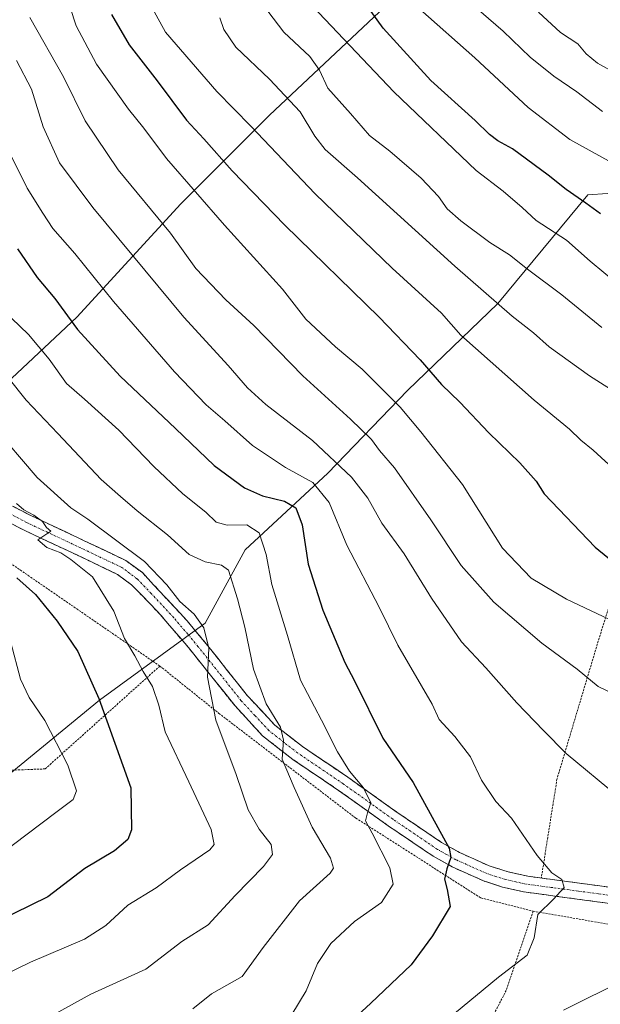
# Model space of a CAD drawing. Units: metres. Extents: x 583149 to 586573, y 4763638 to 4765994.
# Drawn here: x 584083 to 584224, y 4764399 to 4764637 of the extents above; entities that cross this region are included whole.
import ezdxf

# ---------------------------------------------------------------- set-up
doc = ezdxf.new("R2010")
doc.units = ezdxf.units.M
doc.header["$MEASUREMENT"] = 0
for name, pattern in [('TRAZO_Y_PUNTO', [1, 0.5, -0.25, 0, -0.25]), ('TRAZOS', [0.75, 0.5, -0.25]), ('TRAZOSX2', [1.5, 1, -0.5])]:
    doc.linetypes.add(name, pattern=pattern)
for name, color, linetype, lineweight in [('Alambrada', 19, 'TRAZOS', 0), ('Arbolado forestal CxS', 92, 'Continuous', 0), ('Camino', 19, 'TRAZOSX2', 0), ('Camino Cxs', 19, 'Continuous', 0), ('Camino eje', 19, 'TRAZO_Y_PUNTO', 0), ('Curva de nivel maestra', 36, 'Continuous', 30), ('Curva de nivel normal', 36, 'Continuous', 0), ('Pastizal CxS', 92, 'Continuous', 0)]:
    doc.layers.add(name, color=color, linetype=linetype, lineweight=lineweight)

# ---------------------------------------------------------------- blocks, each defined once
blk = doc.blocks.new('*U202')
at = {"layer": 'Curva de nivel normal', "color": 36, "linetype": 'Continuous', "lineweight": 0}
blk.add_polyline3d([(584143.28, 4764638.85, 540), (584147.16, 4764633.76, 540), (584153.42, 4764627.92, 540), (584155.79, 4764624.61, 540), (584157.78, 4764620.2, 540), (584163.26, 4764614.08, 540), (584167.84, 4764608.75, 540), (584172.78, 4764605.02, 540), (584180.38, 4764598.44, 540), (584184.53, 4764594.06, 540), (584186.69, 4764591.08, 540), (584189.93, 4764588.17, 540), (584197.01, 4764582.92, 540), (584201.76, 4764579.96, 540), (584206.08, 4764576.46, 540), (584214.36, 4764570.22, 540), (584224.09, 4764562.36, 540)], dxfattribs=at)
blk = doc.blocks.new('*U218')
at = {"layer": 'Curva de nivel normal', "color": 36, "linetype": 'Continuous', "lineweight": 0}
blk.add_polyline3d([(584082.5, 4764519.74, 480), (584084.3, 4764518.21, 480), (584086.72, 4764516.96, 480), (584088.8, 4764515.38, 480), (584089.78, 4764513.98, 480), (584090.77, 4764513.09, 480), (584087.66, 4764510.95, 480), (584089.86, 4764509.16, 480), (584093.2, 4764507.86, 480), (584095.61, 4764506.23, 480), (584100.87, 4764502.05, 480), (584106.07, 4764493.71, 480), (584108.6, 4764487.1, 480), (584111.1, 4764482.95, 480), (584113.13, 4764479.14, 480), (584115.35, 4764475.54, 480), (584116.93, 4764470.95, 480), (584118.48, 4764464.55, 480), (584124.19, 4764452.42, 480), (584129.6, 4764440.9, 480), (584130.32, 4764437.27, 480), (584129.24, 4764435.98, 480), (584122.17, 4764431.19, 480), (584116.24, 4764426.77, 480), (584109.41, 4764422.62, 480), (584104.12, 4764417.66, 480), (584098.94, 4764414.35, 480), (584085.91, 4764408.81, 480), (584070.26, 4764401.25, 480)], dxfattribs=at)
blk = doc.blocks.new('*U223')
at = {"layer": 'Curva de nivel normal', "color": 36, "linetype": 'Continuous', "lineweight": 0}
blk.add_polyline3d([(584152.53, 4764641.77, 545), (584173.78, 4764619.39, 545), (584193.68, 4764600.3, 545), (584200.2, 4764595.35, 545), (584204.81, 4764591.34, 545), (584208.18, 4764588.26, 545), (584215.49, 4764583.45, 545), (584221.24, 4764578.42, 545), (584231.19, 4764570.13, 545)], dxfattribs=at)
blk = doc.blocks.new('*U228')
at = {"layer": 'Curva de nivel normal', "color": 36, "linetype": 'Continuous', "lineweight": 0}
blk.add_polyline3d([(584078.04, 4764434.58, 470), (584092.04, 4764445.01, 470), (584096.2, 4764448.13, 470), (584097.04, 4764450.28, 470), (584094.94, 4764456.44, 470), (584089.33, 4764467.31, 470), (584085.52, 4764472.81, 470), (584083.48, 4764477.26, 470), (584081.15, 4764486.18, 470)], dxfattribs=at)
blk = doc.blocks.new('*U232')
at = {"layer": 'Curva de nivel normal', "color": 36, "linetype": 'Continuous', "lineweight": 0}
blk.add_polyline3d([(584076.56, 4764538.79, 485), (584087.51, 4764526.07, 485), (584095.63, 4764518.71, 485), (584099.73, 4764516, 485), (584113.46, 4764505.7, 485), (584118.87, 4764500.11, 485), (584122, 4764496.07, 485), (584125.44, 4764493, 485), (584127.76, 4764489.69, 485), (584129.03, 4764484.74, 485), (584128.66, 4764477.76, 485), (584130.69, 4764467.34, 485), (584135.6, 4764454.2, 485), (584138.56, 4764445.68, 485), (584141.2, 4764441.01, 485), (584144.08, 4764437.31, 485), (584144.41, 4764434.88, 485), (584142.2, 4764431.98, 485), (584135.41, 4764424.98, 485), (584128.83, 4764417.86, 485), (584122.45, 4764413.83, 485), (584113.78, 4764407.15, 485), (584100.45, 4764401.08, 485), (584084.8, 4764392.47, 485)], dxfattribs=at)
blk = doc.blocks.new('*U234')
at = {"layer": 'Curva de nivel normal', "color": 36, "linetype": 'Continuous', "lineweight": 0}
blk.add_polyline3d([(584125.14, 4764397.52, 490), (584129.69, 4764401.12, 490), (584137.07, 4764405.38, 490), (584142.15, 4764412.4, 490), (584150.95, 4764423.69, 490), (584158.33, 4764430.34, 490), (584159.18, 4764431.52, 490), (584158.46, 4764434.01, 490), (584153.99, 4764441.47, 490), (584149.64, 4764451.03, 490), (584146.78, 4764457.91, 490), (584147.08, 4764462.54, 490), (584146.38, 4764465.68, 490), (584142.87, 4764471.34, 490), (584139.82, 4764479.68, 490), (584137.71, 4764489.85, 490), (584135.95, 4764496.7, 490), (584133.75, 4764503.65, 490), (584132.04, 4764504.82, 490), (584128.11, 4764505.68, 490), (584124.22, 4764507.46, 490), (584118.98, 4764512.15, 490), (584111.71, 4764517.98, 490), (584107.64, 4764521.47, 490), (584102.98, 4764525.55, 490), (584092.48, 4764536.72, 490), (584084.86, 4764544.77, 490), (584071.8, 4764561.04, 490)], dxfattribs=at)
blk = doc.blocks.new('*U259')
at = {"layer": 'Curva de nivel maestra', "color": 36, "linetype": 'Continuous', "lineweight": 30}
blk.add_polyline3d([(584082.57, 4764501.75, 475), (584087.07, 4764497.74, 475), (584092.32, 4764491.34, 475), (584097.33, 4764483.96, 475), (584102.38, 4764472.61, 475), (584110.14, 4764451.01, 475), (584110.31, 4764440.81, 475), (584109.44, 4764438.48, 475), (584106.18, 4764435.71, 475), (584099.01, 4764431.44, 475), (584090.03, 4764424.64, 475), (584073.68, 4764416.62, 475)], dxfattribs=at)

msp = doc.modelspace()

# ---------------------------------------------------------------- linework, layer by layer
at = {"layer": 'Alambrada', "color": 19, "linetype": 'TRAZOS', "lineweight": 0}
for points in [[(584262.53, 4764419.65, 509.39), (584266.45, 4764441.41, 511), (584274.01, 4764473.49, 518.2), (584289.48, 4764529.89, 539.5), (584302.64, 4764568.36, 555.57), (584325.25, 4764625.24, 586.61), (584342.37, 4764656.84, 606.07), (584317.41, 4764669.8, 608.16), (584298.01, 4764638.43, 588.29), (584275.56, 4764598.6, 564.93), (584248.12, 4764551.08, 540.96), (584234.61, 4764523.01, 530.17), (584223.17, 4764486.44, 517.63), (584213.21, 4764453.09, 508.5), (584209.42, 4764429.17, 503.93)], [(584117.17, 4764480.45, 481.26), (584064.96, 4764516.37, 473.45), (584025.69, 4764542.93, 467.77), (583995.37, 4764531.72, 461.49), (583941.92, 4764504.68, 452.39), (583892.37, 4764479.58, 446.77), (583846.12, 4764455.09, 438.24), (583852.93, 4764434.93, 437.42), (583894.12, 4764427.09, 449.04), (583935.73, 4764419.74, 457.47)], [(584117.17, 4764480.45, 481.26), (584089.41, 4764455.57, 467.97), (584076.6, 4764455.09, 464.51)], [(584117.17, 4764480.45, 481.26), (584131.44, 4764469.01, 485.52), (584164.57, 4764443.65, 494.15), (584194.77, 4764424.37, 501.9), (584207.48, 4764421.16, 504.71)], [(584164.21, 4764331.16, 518.83), (584214.05, 4764312.36, 532.63), (584256.85, 4764301.72, 536.75), (584257.69, 4764327.8, 528.87), (584260.73, 4764381.8, 514.15), (584262.64, 4764411.57, 509.97), (584207.48, 4764421.16, 504.71)], [(584207.48, 4764421.16, 504.71), (584200.93, 4764401.97, 505.93), (584164.21, 4764331.16, 518.83)]]:
    msp.add_polyline3d(points, dxfattribs=at)
at = {"layer": 'Arbolado forestal CxS', "color": 92, "linetype": 'Continuous', "lineweight": 0}
msp.add_polyline3d([(584061.52, 4764531.53, 476.02), (584036.34, 4764543.37, 470.98), (584018.57, 4764559.66, 470.73), (584000.07, 4764564.85, 472.83), (584004.51, 4764586.32, 480.5), (584015.61, 4764599.64, 486.37), (584034.86, 4764610.01, 492.65), (584041.63, 4764626.66, 500.8), (584054.15, 4764637.03, 507.84), (584080.03, 4764669.98, 525.9), (584092.68, 4764676.82, 533.01), (584102.09, 4764700.56, 544.73), (584117.79, 4764706.25, 548.91), (584120.87, 4764691.26, 546.6), (584137.03, 4764680.6, 550.3), (584140.18, 4764679.13, 551.28), (584162.95, 4764668.49, 556.22), (584182.2, 4764649.99, 559.26), (584143.7, 4764613.71, 531.98), (584122.23, 4764592.24, 517.67), (584097.06, 4764564.84, 500.46), (584061.52, 4764531.53, 476.02)], close=True, dxfattribs=at)
for points in [[(584054.15, 4764637.03, 507.84), (584041.63, 4764626.66, 500.8), (584034.86, 4764610.01, 492.65), (584015.61, 4764599.64, 486.37), (584004.51, 4764586.32, 480.5), (584000.07, 4764564.85, 472.83), (584018.57, 4764559.66, 470.73), (584036.34, 4764543.37, 470.98), (584061.52, 4764531.53, 476.02), (584097.06, 4764564.84, 500.46), (584122.23, 4764592.24, 517.67), (584143.7, 4764613.71, 531.98), (584182.2, 4764649.99, 559.26), (584162.95, 4764668.49, 556.22), (584140.18, 4764679.13, 551.28)], [(584268.83, 4764678.86, 599.76), (584265.86, 4764642.58, 582.06), (584277.46, 4764613.92, 570.97), (584268.08, 4764599.64, 562.23), (584257.6, 4764586.29, 553.74), (584234.03, 4764595.2, 552.64), (584225.42, 4764594.72, 550.92), (584220.7, 4764594.46, 550), (584198.87, 4764568.17, 534.42), (584177.02, 4764547.07, 521.59), (584157.77, 4764527.08, 507.32), (584137.78, 4764508.58, 493.27), (584128.15, 4764490.81, 485.79), (584102.6, 4764472.17, 475.52), (584074.53, 4764449.21, 466.72), (584064.33, 4764425.39, 472.15), (584043.91, 4764377.76, 486.04), (584079.63, 4764365.86, 494.21), (584112.8, 4764355.65, 502.98), (584154.07, 4764342.44, 514.9)], [(584074.53, 4764449.21, 466.72), (584102.6, 4764472.17, 475.52), (584128.15, 4764490.81, 485.79), (584137.78, 4764508.58, 493.27), (584157.77, 4764527.08, 507.32), (584177.02, 4764547.07, 521.59), (584198.87, 4764568.17, 534.42), (584220.7, 4764594.46, 550), (584225.42, 4764594.72, 550.92), (584234.03, 4764595.2, 552.64), (584257.6, 4764586.29, 553.74), (584268.08, 4764599.64, 562.23), (584277.46, 4764613.92, 570.97), (584265.86, 4764642.58, 582.06)]]:
    msp.add_polyline3d(points, dxfattribs=at)
at = {"layer": 'Camino', "color": 19, "linetype": 'TRAZOSX2', "lineweight": 0}
for points in [[(584077.57, 4764521.2), (584085.93, 4764516.85), (584098.89, 4764510.77), (584108.97, 4764505.97), (584112.93, 4764503.04), (584123.8, 4764491.35), (584128.79, 4764485.31), (584138.3, 4764473.34), (584145, 4764466.14), (584151.65, 4764460.98), (584162.61, 4764453.57), (584174.59, 4764445.03), (584185.3, 4764437.77), (584189.65, 4764435.34), (584196.81, 4764432.13), (584201.42, 4764430.66), (584206.14, 4764429.61), (584218.64, 4764427.94), (584228.45, 4764426.61)], [(584227.82, 4764422.77), (584218.12, 4764424.08), (584205.12, 4764425.83), (584200.06, 4764426.98), (584195.41, 4764428.49), (584187.9, 4764431.85), (584183.26, 4764434.45), (584172.37, 4764441.83), (584160.39, 4764450.37), (584149.36, 4764457.83), (584142.02, 4764463.57), (584135.35, 4764470.8), (584124.06, 4764484.94), (584117.27, 4764492.92), (584110.32, 4764500.12), (584106.95, 4764502.62), (584097.22, 4764507.25), (584084.2, 4764513.36), (584075.7, 4764517.78)]]:
    msp.add_lwpolyline(points, dxfattribs=at)
at = {"layer": 'Camino Cxs', "color": 19, "linetype": 'Continuous', "lineweight": 0}
for points in [[(584081.75, 4764519.03, 479.07), (584085.93, 4764516.85, 480.13), (584090.25, 4764514.82, 480.57), (584094.57, 4764512.8, 481.11), (584098.89, 4764510.77, 481.85), (584102.25, 4764509.17, 481.68), (584105.61, 4764507.57, 482.27), (584108.97, 4764505.97, 482.96), (584112.93, 4764503.04, 482.94), (584115.65, 4764500.12, 483.3), (584118.37, 4764497.2, 483.65), (584121.08, 4764494.27, 483.87), (584123.8, 4764491.35, 484.25), (584126.3, 4764488.33, 484.26), (584128.79, 4764485.31, 485.12), (584131.17, 4764482.32, 485.48), (584133.55, 4764479.33, 486.53), (584135.92, 4764476.33, 487.34), (584138.3, 4764473.34, 488.21), (584141.65, 4764469.74, 489.38), (584145, 4764466.14, 490.1), (584148.33, 4764463.56, 490.5), (584151.65, 4764460.98, 491.88), (584155.3, 4764458.51, 492.9), (584158.96, 4764456.04, 493.6), (584162.61, 4764453.57, 494), (584166.6, 4764450.72, 494.93), (584170.6, 4764447.88, 496.19), (584174.59, 4764445.03, 496.8), (584178.16, 4764442.61, 497.63), (584181.73, 4764440.19, 498.64), (584185.3, 4764437.77, 499.48), (584189.65, 4764435.34, 500.44), (584193.23, 4764433.74, 500.9), (584196.81, 4764432.13, 501.71), (584201.42, 4764430.66, 502.62), (584206.14, 4764429.61, 503.35), (584210.31, 4764429.05, 504.08), (584214.47, 4764428.5, 504.81), (584218.64, 4764427.94, 505.8), (584223.55, 4764427.28, 506.78), (584228.45, 4764426.61, 507.49)], [(584227.82, 4764422.77, 507.41), (584222.97, 4764423.43, 506.67), (584218.12, 4764424.08, 506.16), (584213.79, 4764424.66, 505.24), (584209.45, 4764425.25, 504.34), (584205.12, 4764425.83, 503.54), (584202.59, 4764426.41, 502.88), (584200.06, 4764426.98, 502.36), (584195.41, 4764428.49, 501.69), (584191.66, 4764430.17, 501.36), (584187.9, 4764431.85, 500.2), (584185.58, 4764433.15, 499.41), (584183.26, 4764434.45, 498.88), (584179.63, 4764436.91, 497.9), (584176, 4764439.37, 497.23), (584172.37, 4764441.83, 495.95), (584168.38, 4764444.68, 495.19), (584164.38, 4764447.52, 494.06), (584160.39, 4764450.37, 493.24), (584156.71, 4764452.86, 492.29), (584153.04, 4764455.34, 491.68), (584149.36, 4764457.83, 490.67), (584145.69, 4764460.7, 489.5), (584142.02, 4764463.57, 488.89), (584138.69, 4764467.19, 488.07), (584135.35, 4764470.8, 486.9), (584132.53, 4764474.34, 486.17), (584129.71, 4764477.87, 485.02), (584126.88, 4764481.41, 484.47), (584124.06, 4764484.94, 483.79), (584121.8, 4764487.6, 483.58), (584119.53, 4764490.26, 483.34), (584117.27, 4764492.92, 483.08), (584114.95, 4764495.32, 482.65), (584112.64, 4764497.72, 482.32), (584110.32, 4764500.12, 481.91), (584106.95, 4764502.62, 481.48), (584103.71, 4764504.16, 481.01), (584100.46, 4764505.71, 480.49), (584097.22, 4764507.25, 480.35), (584092.88, 4764509.29, 479.93), (584088.54, 4764511.32, 479.43), (584084.2, 4764513.36, 479.13), (584079.95, 4764515.57, 478.49)]]:
    msp.add_polyline3d(points, dxfattribs=at)
at = {"layer": 'Camino eje', "color": 19, "linetype": 'TRAZO_Y_PUNTO', "lineweight": 0}
msp.add_lwpolyline([(584228.14, 4764424.69), (584223.23, 4764425.36), (584218.38, 4764426.01), (584212.13, 4764426.85), (584205.63, 4764427.72), (584203.27, 4764428.25), (584200.74, 4764428.82), (584198.44, 4764429.56), (584196.11, 4764430.31), (584192.36, 4764431.99), (584188.78, 4764433.6), (584186.46, 4764434.9), (584184.28, 4764436.11), (584173.48, 4764443.43), (584161.5, 4764451.97), (584150.51, 4764459.41), (584147.18, 4764461.99), (584143.51, 4764464.86), (584140.16, 4764468.46), (584136.83, 4764472.07), (584132.07, 4764478.06), (584126.43, 4764485.13), (584123.93, 4764488.15), (584120.54, 4764492.14), (584115.1, 4764497.98), (584111.63, 4764501.58), (584109.94, 4764502.83), (584107.96, 4764504.3), (584098.06, 4764509.01), (584085.07, 4764515.11), (584076.64, 4764519.49)], dxfattribs=at)
at = {"layer": 'Curva de nivel maestra', "color": 36, "linetype": 'Continuous', "lineweight": 30}
for points in [[(584223.7, 4764589.81, 550), (584220.22, 4764592.44, 550), (584215.45, 4764595.71, 550), (584211.11, 4764599.22, 550), (584202.49, 4764605.56, 550), (584198.94, 4764607.51, 550), (584196.88, 4764609.03, 550), (584193.46, 4764612.4, 550), (584182.71, 4764622.1, 550), (584171.16, 4764634.78, 550), (584165.35, 4764642.91, 550)], [(584105.44, 4764638.03, 525), (584109.74, 4764630.7, 525), (584116.52, 4764622.03, 525), (584123.63, 4764612.53, 525), (584127.77, 4764608.01, 525), (584134.65, 4764600.22, 525), (584147.43, 4764587.11, 525), (584170.17, 4764564.82, 525), (584180.16, 4764554.5, 525), (584185.28, 4764548.52, 525), (584189.72, 4764544.3, 525), (584196.69, 4764536.88, 525), (584204.2, 4764529.64, 525), (584208.14, 4764525.19, 525), (584210.09, 4764522.13, 525), (584222.44, 4764509.23, 525), (584227.72, 4764504.97, 525)], [(584082.7, 4764581.41, 500), (584087.5, 4764574.4, 500), (584091.78, 4764569.35, 500), (584097.27, 4764561.84, 500), (584107.57, 4764550.58, 500), (584120.93, 4764537.93, 500), (584130.31, 4764528.99, 500), (584137.66, 4764523.57, 500), (584142.02, 4764521.6, 500), (584147.33, 4764520.35, 500), (584150.02, 4764518.72, 500), (584151.57, 4764514.59, 500), (584153.07, 4764505.1, 500), (584156.61, 4764494, 500), (584161.92, 4764481.34, 500), (584164.2, 4764476.84, 500), (584171.06, 4764463.01, 500), (584178.41, 4764452.28, 500), (584187.14, 4764436.43, 500), (584187.5, 4764434.16, 500), (584186.6, 4764431.36, 500), (584186.04, 4764428.93, 500), (584186.67, 4764426.37, 500), (584187.38, 4764422.27, 500), (584183.12, 4764415.21, 500), (584177.96, 4764408.14, 500), (584168.19, 4764398.87, 500), (584149.92, 4764381.97, 500)]]:
    msp.add_polyline3d(points, dxfattribs=at)
at = {"layer": 'Curva de nivel normal', "color": 36, "linetype": 'Continuous', "lineweight": 0}
for points in [[(584094.11, 4764644, 520), (584096.93, 4764635.28, 520), (584101.84, 4764626.08, 520), (584109.56, 4764615.14, 520), (584113.26, 4764610.54, 520), (584118.81, 4764603.23, 520), (584132.83, 4764587.12, 520), (584146.82, 4764571.64, 520), (584152.46, 4764564.38, 520), (584159.67, 4764557.63, 520), (584166.12, 4764552.25, 520), (584175.28, 4764543.05, 520), (584180.25, 4764537.08, 520), (584190.36, 4764524.33, 520), (584200.06, 4764508.97, 520), (584206.97, 4764501.68, 520), (584215.5, 4764496.62, 520), (584234.6, 4764487.56, 520)], [(584113.16, 4764643.74, 530), (584118.49, 4764633.76, 530), (584130.91, 4764619.4, 530), (584139.13, 4764611.03, 530), (584154.74, 4764594.69, 530), (584173.39, 4764576.67, 530), (584185.26, 4764565.81, 530), (584189.95, 4764560.52, 530), (584207.66, 4764544.77, 530), (584216.22, 4764537.76, 530), (584218.98, 4764535.11, 530), (584221.94, 4764532.71, 530), (584227.66, 4764527.44, 530)], [(584191.88, 4764641.24, 560), (584200.2, 4764634, 560), (584206.75, 4764627.77, 560), (584212.49, 4764623.14, 560), (584218.02, 4764619.37, 560), (584224.23, 4764614.56, 560)], [(584180.08, 4764639.38, 555), (584193.31, 4764627.55, 555), (584206.22, 4764615.6, 555), (584216.29, 4764607.79, 555), (584228.74, 4764600.94, 555)], [(584208.75, 4764638.66, 565), (584214.07, 4764633.69, 565), (584218.27, 4764630.94, 565), (584220.28, 4764628.52, 565), (584222.99, 4764626.26, 565), (584227.91, 4764623.56, 565)], [(584085.71, 4764637.35, 515), (584093.87, 4764622.96, 515), (584099.1, 4764612.34, 515), (584107.12, 4764600.49, 515), (584119.74, 4764585.16, 515), (584125.9, 4764576.6, 515), (584133.13, 4764569.04, 515), (584139.93, 4764562.84, 515), (584151.75, 4764550.66, 515), (584163.3, 4764540.21, 515), (584168.32, 4764535.23, 515), (584170.32, 4764532.56, 515), (584173.92, 4764528.39, 515), (584182.72, 4764515.85, 515), (584190.07, 4764504.79, 515), (584197.92, 4764495.92, 515), (584209.51, 4764486.02, 515), (584218.06, 4764479.68, 515), (584223.17, 4764475.5, 515), (584228.61, 4764472.93, 515)], [(584131.7, 4764637.29, 535), (584132.63, 4764634.43, 535), (584135.52, 4764630.17, 535), (584143.72, 4764622.39, 535), (584151.1, 4764614.52, 535), (584154.68, 4764608.66, 535), (584157.18, 4764605.37, 535), (584164.93, 4764598.56, 535), (584188.49, 4764577.16, 535), (584202.38, 4764565.1, 535), (584207.56, 4764561.06, 535), (584211.29, 4764557.68, 535), (584221.1, 4764550.67, 535), (584236.59, 4764540.83, 535)], [(584082.48, 4764626.95, 510), (584086.1, 4764620, 510), (584088.96, 4764610.86, 510), (584092.9, 4764602.14, 510), (584100.96, 4764591.34, 510), (584122.95, 4764564.88, 510), (584133.66, 4764553.17, 510), (584138.35, 4764547.71, 510), (584142.78, 4764543.69, 510), (584154.11, 4764535.02, 510), (584163.55, 4764526.12, 510), (584167.46, 4764521.09, 510), (584170.87, 4764515.01, 510), (584176.25, 4764507.57, 510), (584182.88, 4764496.9, 510), (584190.15, 4764486.32, 510), (584195.98, 4764480.01, 510), (584203.52, 4764471.54, 510), (584209.96, 4764464.82, 510), (584215.47, 4764459.26, 510), (584228.09, 4764448.78, 510)], [(584076.63, 4764612.92, 505), (584085.09, 4764596.01, 505), (584088.84, 4764590, 505), (584091.3, 4764586.3, 505), (584096.62, 4764580.22, 505), (584105.98, 4764568.65, 505), (584120.68, 4764551.59, 505), (584128.36, 4764543.6, 505), (584132.9, 4764539.8, 505), (584139.57, 4764533.81, 505), (584147.56, 4764528.48, 505), (584154.16, 4764524.86, 505), (584158.12, 4764520.02, 505), (584162.36, 4764509.69, 505), (584170.23, 4764494.72, 505), (584174.7, 4764485.49, 505), (584183, 4764471.23, 505), (584184.69, 4764467.53, 505), (584188.51, 4764463.4, 505), (584192.26, 4764458.49, 505), (584194.98, 4764452.88, 505), (584198.44, 4764447.67, 505), (584202.19, 4764443.66, 505), (584208.44, 4764434.63, 505), (584211.99, 4764430.46, 505), (584214.4, 4764428.84, 505), (584214.94, 4764426.85, 505), (584212.4, 4764424.06, 505), (584208.62, 4764420.38, 505), (584207.7, 4764414.68, 505), (584205.97, 4764410.5, 505), (584199.06, 4764405.21, 505), (584168.97, 4764380.37, 505)], [(584081.28, 4764564.63, 495), (584085.42, 4764560.63, 495), (584090.36, 4764554.67, 495), (584094.58, 4764548.76, 495), (584098.91, 4764544.97, 495), (584107.24, 4764537.48, 495), (584115.69, 4764528.72, 495), (584122.7, 4764522.1, 495), (584128.29, 4764517.65, 495), (584130.77, 4764515.24, 495), (584133.43, 4764514.56, 495), (584138.19, 4764514.58, 495), (584141.16, 4764512.71, 495), (584142.87, 4764507.44, 495), (584144.26, 4764500.2, 495), (584148.03, 4764487.8, 495), (584151.18, 4764477, 495), (584156.29, 4764467.32, 495), (584160.14, 4764459.67, 495), (584163.05, 4764455.02, 495), (584166.45, 4764451.01, 495), (584168.2, 4764447.34, 495), (584167.39, 4764444.98, 495), (584166.89, 4764443.04, 495), (584168.5, 4764440.06, 495), (584172.75, 4764431.64, 495), (584173.58, 4764427.66, 495), (584170.81, 4764423.22, 495), (584164.25, 4764418.68, 495), (584158.48, 4764413.34, 495), (584155.33, 4764408.47, 495), (584152.54, 4764401.9, 495), (584149.11, 4764396.17, 495)], [(584277.84, 4764395.4, 510), (584266.54, 4764405.43, 510), (584260.84, 4764413.07, 510), (584258, 4764415.3, 510), (584253.64, 4764416.77, 510), (584249.1, 4764415.25, 510), (584246.38, 4764412.9, 510), (584244.84, 4764412.64, 510), (584243.77, 4764413.77, 510), (584242.54, 4764414.29, 510), (584240.5, 4764414.44, 510), (584238.82, 4764413.68, 510), (584237.56, 4764411.52, 510), (584236.64, 4764408.75, 510), (584234.77, 4764407.02, 510), (584229.85, 4764404.72, 510), (584214.78, 4764397.24, 510)]]:
    msp.add_polyline3d(points, dxfattribs=at)
at = {"layer": 'Pastizal CxS', "color": 92, "linetype": 'Continuous', "lineweight": 0}
for points in [[(584054.15, 4764637.03, 507.84), (584041.63, 4764626.66, 500.8), (584034.86, 4764610.01, 492.65), (584015.61, 4764599.64, 486.37), (584004.51, 4764586.32, 480.5), (584000.07, 4764564.85, 472.83), (584018.57, 4764559.66, 470.73), (584036.34, 4764543.37, 470.98), (584061.52, 4764531.53, 476.02), (584097.06, 4764564.84, 500.46), (584122.23, 4764592.24, 517.67), (584143.7, 4764613.71, 531.98), (584182.2, 4764649.99, 559.26), (584162.95, 4764668.49, 556.22), (584140.18, 4764679.13, 551.28)], [(584268.83, 4764678.86, 599.76), (584265.86, 4764642.58, 582.06), (584277.46, 4764613.92, 570.97), (584268.08, 4764599.64, 562.23), (584257.6, 4764586.29, 553.74), (584234.03, 4764595.2, 552.64), (584225.42, 4764594.72, 550.92), (584220.7, 4764594.46, 550), (584198.87, 4764568.17, 534.42), (584177.02, 4764547.07, 521.59), (584157.77, 4764527.08, 507.32), (584137.78, 4764508.58, 493.27), (584128.15, 4764490.81, 485.79), (584102.6, 4764472.17, 475.52), (584074.53, 4764449.21, 466.72), (584064.33, 4764425.39, 472.15), (584043.91, 4764377.76, 486.04), (584079.63, 4764365.86, 494.21), (584112.8, 4764355.65, 502.98), (584154.07, 4764342.44, 514.9)], [(584054.15, 4764637.03, 507.84), (584041.63, 4764626.66, 500.8), (584034.86, 4764610.01, 492.65), (584015.61, 4764599.64, 486.37), (584004.51, 4764586.32, 480.5), (584000.07, 4764564.85, 472.83), (584018.57, 4764559.66, 470.73), (584036.34, 4764543.37, 470.98), (584061.52, 4764531.53, 476.02), (584097.06, 4764564.84, 500.46), (584122.23, 4764592.24, 517.67), (584143.7, 4764613.71, 531.98), (584182.2, 4764649.99, 559.26)], [(584265.86, 4764642.58, 582.06), (584277.46, 4764613.92, 570.97), (584268.08, 4764599.64, 562.23), (584257.6, 4764586.29, 553.74), (584234.03, 4764595.2, 552.64), (584225.42, 4764594.72, 550.92), (584220.7, 4764594.46, 550), (584198.87, 4764568.17, 534.42), (584177.02, 4764547.07, 521.59), (584157.77, 4764527.08, 507.32), (584137.78, 4764508.58, 493.27), (584128.15, 4764490.81, 485.79), (584102.6, 4764472.17, 475.52), (584074.53, 4764449.21, 466.72)]]:
    msp.add_polyline3d(points, dxfattribs=at)

# ---------------------------------------------------------------- block references
at = {"layer": 'Curva de nivel maestra', "color": 36, "linetype": 'Continuous', "lineweight": 30}
msp.add_blockref('*U259', (0, 0), dxfattribs=at)
at = {"layer": 'Curva de nivel normal', "color": 36, "linetype": 'Continuous', "lineweight": 0}
for name in ['*U202', '*U223', '*U228', '*U218', '*U232', '*U234']:
    msp.add_blockref(name, (0, 0), dxfattribs=at)

doc.saveas('drawing.dxf')
